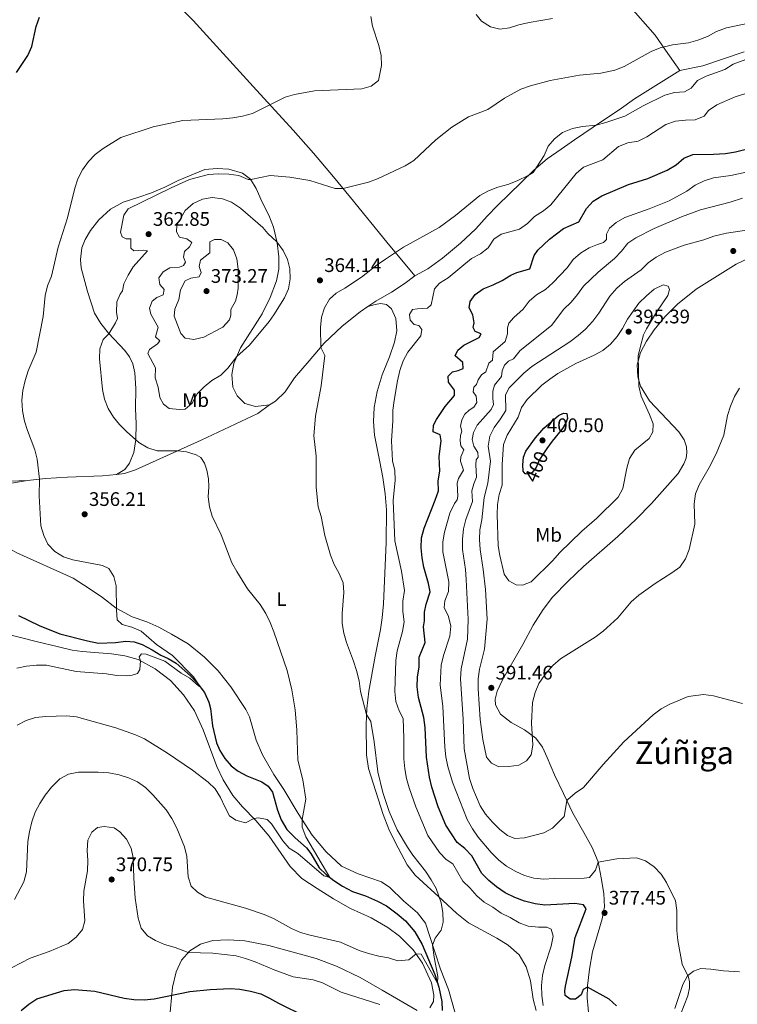
# Model space of a CAD drawing. Units: metres. Extents: x 587408 to 594332, y 701429 to 706145.
# Drawn here: x 592129 to 592495, y 705355 to 705857 of the extents above; entities that cross this region are included whole.
import ezdxf
from ezdxf.enums import TextEntityAlignment as Align

# ---------------------------------------------------------------- set-up
doc = ezdxf.new("R2010")
doc.units = ezdxf.units.M
doc.header["$MEASUREMENT"] = 0
doc.linetypes.add('DGN Style 3', pattern=[120.979894, 86.41421, -34.565684])
doc.linetypes.add('DGN Style 5', pattern=[60.489947, 25.924263, -34.565684])
for name, color, linetype, lineweight in [('Altimetria', 7, 'Continuous', 0), ('Elem no vistos', 7, 'Continuous', 0), ('Entidades rusticas', 7, 'Continuous', 0), ('Hidrografía', 7, 'Continuous', 0), ('Textos rotulacion', 7, 'Continuous', 0)]:
    doc.layers.add(name, color=color, linetype=linetype, lineweight=lineweight)
doc.styles.add('Style-Arial', font='txt')
doc.styles.add('Style-Arial Narrow', font='txt')
doc.styles.add('Style-Helvetica-Narrow-Oblique', font='txt')
doc.styles.add('Style-Times New Roman', font='txt')

# ---------------------------------------------------------------- blocks, each defined once
blk = doc.blocks.new('5PATER')
at = {"layer": 'Altimetria', "linetype": 'Continuous', "lineweight": 0}
h = blk.add_hatch(color=250, dxfattribs=at)
edge = h.paths.add_edge_path()
edge.add_ellipse((0, 0), major_axis=(-1.1, -1.11), ratio=0.999422, start_angle=0, end_angle=360)

msp = doc.modelspace()

# ---------------------------------------------------------------- linework, layer by layer
at = {"layer": 'Altimetria', "color": 30, "linetype": 'Continuous', "lineweight": 0, "flags": 128}
for points, elevation in [([(592221.084, 705516.994), (592217.825, 705522.049), (592207.049, 705532.855), (592198.803, 705538.535), (592191.004, 705545.378), (592186.314, 705547.355), (592181.423, 705548.712), (592178.842, 705551.202), (592178.375, 705556.183), (592178.28, 705568.389), (592177.116, 705573.311), (592174.468, 705577.243), (592171.231, 705578.887), (592156.191, 705581.689), (592151.465, 705583.319), (592146.923, 705586.075), (592143.422, 705589.71), (592141.278, 705594.226), (592139.758, 705599.075), (592139.041, 705614.434), (592139.126, 705622.876), (592137.925, 705633.084), (592136.743, 705637.943), (592132.989, 705647.721), (592131.487, 705652.488), (592130.457, 705657.759), (592130.155, 705663.178), (592130.622, 705668.155), (592131.735, 705673.173), (592133.418, 705678.23), (592137.43, 705687.734), (592141.088, 705705.944), (592142.016, 705716.683), (592143.282, 705721.519), (592145.222, 705726.445), (592148.664, 705741.338), (592153.447, 705756.22), (592157.137, 705771.374), (592158.742, 705776.209), (592161.023, 705780.657), (592164.092, 705785.039), (592167.582, 705788.619), (592171.641, 705791.649), (592180.612, 705797.307), (592197.237, 705802.659), (592212.345, 705805.946), (592232.801, 705806.75), (592237.892, 705807.242), (592242.814, 705808.115), (592247.898, 705809.455), (592264.519, 705817.75), (592269.31, 705819.179), (592279.536, 705821.004), (592303.645, 705821.988), (592308.434, 705823.424), (592312.271, 705826.348), (592313.789, 705833.906), (592313.511, 705839.061), (592312.329, 705844.242), (592309.202, 705854.004), (592308.22, 705858.991)], 355), ([(592362.091, 705859.929), (592364.879, 705856.553), (592369.344, 705853.71), (592374.204, 705852.512), (592379.134, 705853.148), (592383.862, 705854.78), (592389.116, 705855.918), (592401.049, 705858.002)], 355), ([(592294.182, 705771.177), (592307.047, 705774.378), (592311.752, 705776.07), (592325.906, 705782.706), (592330.328, 705785.457), (592341.433, 705796.029), (592349.59, 705802.526), (592358.212, 705807.706), (592368.082, 705811.551), (592376.563, 705817.291), (592384.939, 705821.829), (592389.874, 705823.671), (592399.831, 705826.372), (592414.928, 705829.096), (592425.78, 705830.137), (592432.969, 705831.602), (592437.58, 705833.535), (592451.369, 705841.087), (592455.982, 705843.014), (592462.396, 705844.512), (592470.454, 705845.571), (592475.26, 705846.945), (592480.128, 705848.806), (592484.734, 705851.297), (592489.873, 705853.236), (592505.31, 705856.483)], 360), ([(592406.169, 705799.774), (592411.187, 705801.758), (592416.294, 705802.865), (592423.429, 705803.603), (592428.26, 705804.884), (592438.056, 705808.204), (592447.325, 705813.374), (592458.384, 705818.838), (592463.299, 705820.249), (592468.489, 705820.497), (592471.792, 705822.484), (592475.144, 705826.254), (592479.546, 705828.544), (592489.026, 705831.879), (592493.295, 705834.626), (592499.773, 705836.99)], 365), ([(592366.194, 705407.009), (592362.393, 705410.258), (592358.916, 705414.303), (592355.261, 705417.72), (592350.1, 705426.664), (592346.789, 705428.797), (592343.38, 705432.454), (592337.392, 705441.073), (592331.29, 705455.63), (592327.826, 705465.322), (592326.522, 705470.149), (592325.634, 705475.131), (592325.16, 705480.239), (592325.212, 705490.715), (592324.733, 705500.802), (592322.722, 705504.673), (592321.05, 705509.384), (592320.595, 705514.596), (592321.024, 705530.303), (592321.792, 705535.243), (592324.546, 705545.116), (592325.353, 705550.149), (592324.581, 705555.303), (592324.574, 705560.6), (592325.416, 705566.011), (592324.012, 705575.931), (592320.588, 705591.411), (592319.688, 705612.018), (592320.698, 705622.373), (592320.616, 705627.372), (592319.326, 705632.309), (592318.851, 705642.424), (592319.546, 705652.695), (592319.585, 705658.132), (592320.14, 705663.1), (592321.926, 705673.156), (592323.155, 705678.263), (592324.846, 705683.315), (592327.168, 705687.743), (592333.79, 705696.076), (592334.265, 705699.346), (592332.864, 705701.31), (592330.391, 705701.865), (592328.433, 705704.031), (592328.115, 705707.006), (592329.654, 705709.441), (592332.103, 705709.869), (592337.262, 705710.117), (592339.063, 705711.914), (592340.771, 705720.102), (592343.285, 705722.93), (592347.769, 705725.652), (592359.703, 705735.564), (592364.257, 705737.919), (592368.187, 705741.009), (592371.027, 705745.277), (592374.806, 705747.92), (592384.245, 705750.424), (592388.317, 705753.325), (592391.94, 705756.9), (592396.408, 705759.758), (592400.245, 705762.963), (592413.098, 705778.947), (592416.967, 705782.121), (592426.696, 705785.841), (592434.78, 705792.6), (592439.56, 705794.53), (592444.734, 705795.424), (592449.24, 705797.591), (592458.885, 705803.915), (592463.919, 705805.512), (592468.947, 705806.095), (592473.955, 705806.217), (592478.488, 705808.202), (592480.786, 705811.056), (592484.894, 705813.907), (592494.394, 705817.955), (592504.674, 705821.196)], 370), ([(592149.54, 705469.94), (592153.936, 705472.32), (592159.049, 705473.368), (592169.086, 705473.465), (592174.46, 705473.004), (592179.74, 705472.087), (592184.635, 705470.545), (592189.203, 705468.504), (592193.305, 705465.643), (592197.05, 705461.9), (592203.833, 705454.218), (592206.765, 705449.713), (592209.176, 705444.885), (592213.128, 705435.297), (592214.387, 705430.285), (592215.098, 705420.003), (592216.653, 705415.26), (592219.776, 705412.185), (592224.118, 705409.697), (592244.356, 705403.927), (592253.849, 705400.771), (592258.566, 705398.691), (592267.756, 705393.611), (592272.319, 705391.567), (592277.292, 705390.154), (592292.766, 705386.655), (592302.429, 705382.462), (592307.173, 705380.794), (592312.37, 705379.475), (592317.34, 705378.642), (592322.172, 705377.161), (592327.726, 705377.572), (592331.381, 705380.63), (592333.936, 705380.476), (592342.41, 705365.693), (592342.543, 705369.078), (592340.612, 705379.066), (592339.794, 705385.202), (592341.183, 705388.74), (592344.209, 705392.719), (592345.198, 705396.861), (592345.143, 705401.861), (592344.184, 705406.802), (592341.683, 705414.08), (592339.081, 705418.414), (592336.278, 705422.913), (592329.75, 705430.964), (592326.975, 705435.123), (592321.809, 705443.991), (592317.745, 705453.345), (592314.393, 705462.953), (592311.933, 705473.481), (592310.021, 705488.929), (592308.234, 705499.216), (592306.154, 705502.758), (592303.065, 705514.589), (592302.291, 705520.065), (592301.059, 705525.2), (592299.54, 705529.963), (592295.824, 705539.522), (592294.476, 705544.378), (592293.649, 705549.338), (592293.646, 705554.339), (592294.588, 705565.102), (592294.128, 705570.079), (592292.097, 705574.776), (592289.537, 705579.362), (592287.66, 705584.074), (592284.855, 705594.118), (592282.89, 705603.801), (592281.446, 705608.839), (592280.408, 705618.848), (592280.332, 705634.565), (592279.187, 705644.939), (592280.079, 705654.984), (592283.026, 705670.457), (592284.738, 705686.055), (592282.735, 705690.138), (592282.545, 705700.204), (592283.069, 705705.517), (592284.675, 705710.291), (592287.117, 705714.808), (592290.67, 705717.876), (592295.041, 705720.304), (592303.467, 705725.956), (592311.52, 705732.297), (592315.731, 705735.224), (592324.963, 705741.27), (592343.179, 705751.297), (592351.506, 705757.367), (592363.963, 705767.726), (592368.373, 705770.08), (592373.173, 705771.962), (592378.256, 705773.314), (592382.967, 705775.117), (592388.618, 705777.793), (592391.129, 705779.452), (592396.73, 705788.095), (592398.859, 705792.85), (592402.158, 705796.605), (592406.169, 705799.774)], 365), ([(592127.77, 705497.371), (592132.292, 705499.787), (592137.074, 705501.25), (592142.299, 705501.835), (592152.987, 705502.133), (592157.959, 705501.613), (592178.16, 705496.042), (592188.176, 705492.503), (592192.687, 705490.344), (592204.544, 705483.123), (592217.176, 705474.422), (592225.254, 705468.377), (592228.803, 705464.857), (592231.623, 705460.464), (592233.733, 705455.684), (592236.155, 705451.178), (592239.438, 705448.891), (592244.273, 705447.518), (592248.585, 705449.738), (592250.972, 705450.164), (592255.453, 705449.228), (592257.566, 705447.004), (592263.311, 705438.32), (592266.687, 705434.632), (592271.062, 705431.836), (592284.36, 705420.45), (592287.32, 705419.677), (592275.086, 705440.44), (592273.241, 705445.269), (592273.217, 705449.204), (592275.179, 705459.55), (592273.587, 705469.562), (592271.006, 705479.525), (592270.512, 705494.905), (592269.659, 705505.204), (592267.921, 705515.451), (592265.568, 705525.262), (592258.752, 705544.927), (592256.912, 705549.801), (592254.766, 705554.316), (592251.83, 705559.024), (592245.274, 705566.982), (592239.804, 705575.734), (592237.296, 705580.285), (592231.813, 705594.542), (592227.251, 705604.021), (592225.991, 705608.858), (592225.23, 705613.947), (592225.624, 705619.041), (592225.374, 705623.098), (592224.622, 705627.476), (592223.458, 705631.137), (592221.483, 705633.979), (592219.112, 705635.367), (592214.259, 705636.814), (592209.748, 705637.37), (592199.203, 705637.329), (592194.467, 705638.923), (592189.927, 705641.531), (592183.566, 705647.143), (592180.005, 705650.715), (592176.867, 705654.607), (592174.219, 705658.976), (592172.362, 705663.644), (592171.37, 705668.623), (592169.692, 705684.252), (592169.904, 705689.453), (592171.668, 705694.129), (592174.514, 705697.124), (592177.914, 705702.709), (592178.875, 705704.915), (592178.522, 705708.043), (592178.579, 705713.301), (592180.298, 705717.216), (592181.455, 705718.966), (592182.23, 705722.49), (592184.341, 705727.022), (592187.01, 705731.303), (592194.27, 705739.445), (592192.388, 705739.707), (592187.354, 705739.4), (592185.847, 705740.686), (592185.792, 705745.48), (592183.453, 705745.577), (592181.371, 705746.511), (592180.573, 705748.981), (592182.116, 705757.627), (592184.469, 705760.759), (592206.415, 705771.52), (592215.739, 705775.813), (592225.454, 705778.323), (592230.444, 705778.631), (592235.81, 705778.544), (592240.962, 705777.808), (592245.678, 705775.826), (592247.043, 705775.723), (592256.892, 705777.775), (592266.885, 705777.008), (592277.163, 705775.246), (592290.069, 705771.263), (592294.182, 705771.177)], 360), ([(592378.763, 705702.457), (592381.395, 705705.472), (592386.029, 705709.612), (592389.159, 705713.654), (592392.943, 705716.921), (592397.436, 705719.727), (592401.2, 705723.018), (592408.574, 705730.757), (592411.548, 705734.918), (592415.283, 705738.239), (592419.76, 705740.915), (592424.086, 705742.724), (592427.14, 705743.597), (592428.698, 705745.264), (592428.632, 705747.968), (592430.16, 705750.895), (592433.593, 705753.868), (592437.914, 705756.385), (592450.415, 705760.858), (592460.565, 705764.883), (592469.606, 705769.837), (592473.929, 705772.862), (592478.547, 705775.157), (592483.295, 705776.728), (592492.164, 705777.793), (592502.35, 705780.019)], 380), ([(592260.29, 705743.994), (592263.47, 705739.613), (592265.826, 705735.028), (592267.019, 705730.168), (592267.156, 705725.168), (592266.294, 705720.08), (592264.269, 705715.352), (592258.715, 705706.759), (592256.357, 705703.285), (592246.38, 705691.269), (592239.852, 705685.511), (592235.324, 705679.529), (592231.731, 705676.05), (592227.175, 705673.244), (592223.226, 705670.012), (592219.707, 705666.459), (592217.125, 705661.686), (592213.571, 705658.649), (592210.565, 705658.391), (592205.354, 705659.003), (592202.381, 705661.175), (592200.575, 705664.636), (592199.743, 705669.812), (592198.273, 705674.634), (592198.416, 705679.636), (592194.437, 705687.022), (592195.34, 705689.073), (592199.389, 705692.002), (592200.581, 705693.566), (592198.441, 705695.605), (592199.736, 705700.494), (592195.948, 705707.135), (592195.258, 705710.223), (592196.587, 705713.729), (592199.093, 705715.604), (592202.225, 705717.033), (592202.839, 705719.599), (592200.655, 705722.221), (592200.139, 705725.713), (592202.22, 705728.685), (592205.705, 705730.737), (592210.66, 705731.106), (592212.595, 705731.887), (592213.721, 705733.636), (592212.706, 705736.164), (592213.252, 705739.005), (592215.714, 705741.432), (592216.923, 705743.583), (592214.294, 705745.487), (592210.582, 705746.411), (592209.163, 705749.174), (592209.174, 705752.526), (592213.579, 705760.038), (592217.536, 705763.617), (592222.365, 705765.776), (592227.37, 705766.648), (592232.55, 705766.005), (592237.222, 705764.226), (592241.704, 705761.247), (592253.245, 705751.272), (592255.76, 705748.306), (592260.29, 705743.994)], 365), ([(592497.999, 705508.395), (592483.189, 705512.372), (592478.234, 705513.086), (592470.3, 705512.085), (592460.959, 705508.046), (592456.527, 705505.725), (592452.419, 705502.705), (592437.525, 705488.803), (592426.916, 705477.322), (592416.889, 705465.535), (592412.666, 705462.646), (592408.848, 705459.467), (592408.459, 705458.698), (592407.081, 705450.855), (592401.047, 705444.837), (592396.64, 705442.472), (592386.779, 705439.91), (592381.785, 705439.572), (592378.141, 705441.115), (592374.141, 705444.116), (592370.479, 705447.846), (592366.901, 705452.033), (592364.208, 705456.246), (592360.421, 705465.144), (592358.761, 705470.115), (592355.949, 705485.278), (592355.365, 705500.482), (592354.067, 705521.08), (592354.453, 705526.065), (592357.637, 705541.211), (592358.007, 705551.293), (592357.049, 705571.787), (592356.599, 705576.766), (592355.049, 705587.049), (592355.074, 705592.368), (592355.564, 705597.514), (592356.745, 705602.372), (592360.176, 705611.461), (592359.949, 705616.989), (592360.818, 705620.453), (592362.274, 705623.84), (592361.872, 705630.255), (592362.118, 705632.782), (592363.161, 705634.16), (592362.856, 705636.582), (592360.904, 705639.732), (592360.051, 705643.216), (592360.672, 705646.767), (592362.52, 705650.439), (592369.826, 705658.487), (592370.994, 705661.036), (592370.52, 705664.13), (592370.615, 705667.821), (592371.526, 705670.825), (592375.076, 705675.277), (592375.404, 705678.236), (592376.597, 705681.002), (592378.636, 705683.142), (592381.16, 705684.31), (592384.529, 705688.603), (592400.615, 705701.295), (592406.832, 705709.619), (592410.555, 705713.276), (592413.783, 705717.105), (592416.875, 705721.423), (592424.34, 705728.489), (592432.766, 705735.52), (592436.302, 705739.295), (592439.463, 705743.337), (592443.685, 705746.016), (592452.996, 705750.736), (592466.899, 705756.792), (592476.619, 705760.379), (592491.806, 705764.19), (592498.045, 705766.274)], 385), ([(592461.958, 705575.099), (592453.514, 705569.658), (592445.173, 705563.655), (592441.289, 705560.24), (592434.415, 705552.111), (592426.977, 705545.268), (592422.922, 705542.232), (592405.194, 705531.173), (592401.187, 705527.786), (592397.09, 705523.013), (592394.151, 705518.699), (592392.276, 705514.064), (592390.92, 705509.022), (592390.338, 705498.47), (592391.094, 705487.096), (592390.205, 705482.18), (592387.812, 705479.177), (592383.868, 705477.022), (592378.753, 705476.221), (592373.681, 705476.191), (592369.857, 705477.942), (592367.352, 705481.11), (592365.437, 705490.088), (592364.157, 705500.257), (592363.128, 705515.84), (592363.125, 705521.036), (592363.86, 705525.981), (592366.263, 705536.145), (592367.674, 705551.49), (592366.921, 705566.609), (592365.724, 705576.77), (592364.046, 705587.003), (592363.77, 705592.039), (592364.019, 705597.032), (592364.97, 705602.152), (592366.231, 705613.557), (592368.081, 705620.919), (592369.469, 705632.144), (592368.239, 705639.769), (592369.008, 705644.83), (592371.232, 705649.308), (592374.543, 705653.634), (592377.171, 705657.888), (592377.041, 705665.992), (592378.926, 705669.419), (592386.368, 705676.917), (592390.437, 705680.305), (592409.93, 705692.921), (592414.218, 705696.131), (592417.972, 705699.431), (592421.725, 705703.507), (592424.708, 705707.519), (592430.355, 705716.324), (592433.872, 705720.297), (592437.837, 705723.696), (592446.392, 705729.684), (592449.838, 705733.364), (592453.999, 705736.134), (592458.839, 705738.717), (592468.348, 705742.241), (592478.365, 705745.099), (592483.421, 705746.876), (592489.854, 705748.443), (592500.057, 705749.931)], 390), ([(592232.058, 705700.078), (592223.012, 705695.309), (592217.967, 705694.172), (592213.46, 705694.923), (592211.254, 705697.145), (592207.81, 705706.039), (592208.246, 705709.646), (592210.248, 705714.552), (592211.202, 705719.587), (592213.584, 705724.041), (592216.407, 705725.523), (592220.573, 705726.178), (592221.597, 705728.324), (592220.632, 705731.344), (592221.413, 705734.622), (592226.086, 705738.425), (592226.106, 705743.928), (592228.41, 705745.275), (592231.855, 705745.205), (592235.373, 705743.415), (592238.192, 705739.979), (592239.957, 705735.299), (592240.615, 705730.11), (592240.544, 705720.329), (592240.103, 705716.967), (592239.26, 705713.719), (592236.874, 705709.418), (592236.82, 705706.558), (592236.076, 705704.265), (592232.743, 705700.498), (592232.058, 705700.078)], 370), ([(592446.029, 705690.837), (592444.796, 705685.888), (592445.203, 705670.372), (592446.281, 705665.234), (592450.657, 705655.932), (592452.525, 705651.181), (592452.286, 705647.087), (592450.402, 705643.628), (592443.075, 705637.702), (592440.378, 705633.489), (592439.02, 705628.503), (592436.907, 705618.214), (592434.577, 705613.785), (592423.766, 705603.029), (592415.979, 705596.329), (592404.685, 705585.337), (592401.277, 705581.349), (592390.251, 705570.499), (592385.811, 705568.738), (592382.515, 705569.027), (592378.714, 705571.087), (592376.358, 705574.412), (592374.117, 705583.907), (592373.371, 705588.958), (592372.762, 705604.823), (592372.975, 705609.993), (592373.836, 705615.025), (592375.276, 705619.816), (592375.37, 705630.372), (592376.074, 705640.658), (592377.994, 705645.276), (592383.485, 705654.519), (592385.271, 705659.481), (592388.18, 705663.551), (592395.634, 705670.8), (592399.645, 705674.002), (592403.821, 705676.752), (592413.042, 705681.921), (592422.377, 705686.175), (592426.749, 705688.6), (592430.624, 705691.809), (592434.015, 705695.649), (592436.845, 705699.77), (592439.365, 705704.479), (592445.209, 705712.761), (592448.973, 705716.518), (592452.982, 705719.782), (592457.539, 705722.044), (592460.197, 705721.463), (592460.765, 705719.602), (592459.886, 705716.537), (592454.216, 705708.191), (592449.022, 705699.592), (592447.519, 705696.592), (592446.029, 705690.837)], 395), ([(592466.399, 705349.804), (592470.135, 705359.302), (592471.021, 705363.321), (592470.948, 705366.332), (592470.489, 705368.78), (592467.217, 705375.391), (592464.994, 705387.542), (592464.5, 705392.615), (592464.499, 705402.76), (592463.928, 705407.727), (592459.295, 705417.053), (592456.546, 705421.382), (592452.919, 705425.168), (592448.604, 705428.138), (592443.872, 705429.767), (592433.838, 705429.252), (592424.355, 705427.392), (592422.946, 705423.361), (592419.867, 705419.72), (592417.235, 705419.256), (592401.895, 705419.192), (592396.707, 705418.881), (592391.595, 705419.249), (592386.79, 705420.63), (592382.003, 705422.81), (592377.643, 705425.456), (592373.724, 705428.567), (592369.817, 705432.371), (592363.176, 705440.234), (592360.148, 705444.435), (592357.574, 705449.168), (592350.003, 705468.228), (592347.539, 705476.287), (592346.621, 705481.202), (592346.104, 705486.187), (592345.053, 705507.111), (592343.767, 705517.761), (592344.226, 705527.979), (592345.351, 705532.85), (592348.661, 705542.874), (592349.125, 705547.853), (592347.988, 705552.88), (592345.786, 705557.469), (592346.106, 705560.767), (592347.957, 705565.546), (592348.066, 705570.546), (592345.039, 705585.851), (592345.149, 705590.887), (592345.898, 705595.932), (592348.613, 705605.554), (592351.018, 705610.475), (592352.355, 705612.414), (592352.678, 705614.297), (592352.456, 705620.902), (592353.076, 705623.253), (592355.587, 705627.434), (592354.091, 705632.071), (592354.254, 705634.257), (592355.734, 705637.859), (592354.332, 705639.916), (592353.838, 705642.517), (592354.079, 705645.259), (592354.702, 705647.457), (592354.027, 705649.931), (592354.779, 705653.177), (592356.371, 705655.983), (592358.531, 705658.187), (592360.864, 705659.597), (592362.465, 705662.034), (592362.079, 705665.283), (592360.52, 705667.459), (592360.832, 705669.803), (592362.337, 705671.131), (592363.045, 705673.607), (592364.798, 705676.109), (592367.005, 705677.669), (592368.62, 705682.043), (592370.364, 705683.684), (592370.814, 705687.938), (592376.898, 705693.158), (592378.001, 705697.12), (592378.084, 705700.043), (592378.763, 705702.457)], 380), ([(592496.621, 705669.378), (592493.992, 705665.124), (592491.931, 705660.217), (592490.426, 705655.448), (592488.52, 705645.396), (592484.6, 705635.756), (592481.122, 705628.884), (592475.905, 705620.042), (592474.038, 705615.405), (592473.462, 705610.314), (592473.763, 705599.896)], 390), ([(592473.763, 705599.896), (592470.768, 705587.037), (592468.903, 705582.19), (592466.042, 705578.077), (592461.958, 705575.099)], 390), ([(592127.579, 705526.455), (592132.458, 705527.546), (592137.687, 705528.022), (592142.687, 705527.985), (592157.791, 705524.84), (592173.425, 705523.631), (592178.643, 705522.713), (592183.659, 705522.527), (592186.448, 705522.871), (592189.1, 705523.796), (592190.437, 705525.734), (592190.707, 705530.187), (592189.95, 705532.228), (592191.267, 705533.705), (592193.573, 705533.669), (592203.098, 705530.118), (592211.428, 705523.833), (592215.884, 705521.389), (592220.288, 705517.369), (592221.084, 705516.994)], 355), ([(592126.35, 705408.363), (592131.143, 705417.496), (592132.582, 705422.576), (592133.253, 705437.941), (592133.972, 705442.888), (592135.18, 705447.986), (592136.997, 705453.014), (592139.293, 705457.481), (592141.971, 705461.711), (592145.321, 705465.665), (592149.54, 705469.94)], 365), ([(592125.242, 705373.765), (592134.32, 705378.45), (592144.075, 705381.845), (592153.803, 705386.001), (592157.939, 705389.145), (592161.069, 705393.186), (592162.285, 705397.551), (592161.547, 705407.709), (592161.688, 705412.707), (592163.695, 705423.072), (592163.785, 705428.239), (592163.445, 705433.395), (592163.779, 705438.63), (592165.798, 705442.86), (592168.755, 705445.145), (592172.217, 705445.66), (592177.305, 705445.015), (592180.124, 705442.869), (592183.48, 705439.166), (592185.905, 705434.628), (592186.992, 705429.701), (592187.243, 705419.339), (592188.008, 705409.075), (592189.434, 705398.827), (592191.121, 705393.823), (592194.259, 705389.933), (592198.439, 705387.452), (592202.988, 705385.377), (592208.333, 705383.849), (592215.108, 705381.38), (592227.627, 705381.099), (592239.468, 705379.634), (592244.294, 705378.33), (592249.279, 705376.644), (592258.946, 705372.574), (592268.699, 705369.002), (592278.841, 705367.369), (592283.631, 705365.936), (592293.166, 705361.075), (592312.829, 705354.78)], 370), ([(592396.337, 705354.365), (592395.6, 705359.516), (592395.437, 705364.513), (592395.898, 705369.717), (592397.076, 705374.783), (592400.341, 705384.595), (592401.479, 705389.634), (592400.437, 705393.329), (592398.198, 705394.35), (592393.956, 705394.34), (592388.717, 705394.858), (592384.001, 705396.518), (592379.386, 705399.305), (592374.844, 705401.501), (592370.652, 705404.504), (592366.194, 705407.009)], 370)]:
    msp.add_lwpolyline(points, dxfattribs=dict(at, elevation=elevation))
at = {"layer": 'Altimetria', "color": 30, "linetype": 'Continuous', "lineweight": 30, "flags": 128}
for points, elevation in [([(592127.348, 705830.471), (592133.136, 705839.093), (592135.144, 705843.672), (592137.359, 705853.83), (592139.089, 705858.575)], 350), ([(592392.142, 705406.236), (592386.839, 705407.584), (592381.844, 705409.43), (592376.867, 705411.831), (592372.49, 705414.86), (592368.568, 705418.116), (592365.02, 705421.643), (592359.807, 705430.724), (592356.244, 705434.388), (592352.325, 705437.498), (592346.609, 705446.329), (592342.606, 705455.738), (592339.527, 705465.803), (592338.329, 705470.816), (592336.665, 705481.105), (592336.002, 705496.172), (592335.429, 705501.367), (592332.637, 705511.567), (592331.986, 705516.87), (592332.077, 705521.869), (592332.905, 705527.16), (592333.056, 705532.159), (592336.109, 705539.566), (592335.271, 705547.478), (592335.686, 705550.655), (592335.765, 705554.991), (592336.62, 705559.04), (592338.556, 705565.42), (592337.717, 705569.611), (592335.299, 705578.038), (592334.508, 705582.753), (592333.983, 705587.906), (592334.098, 705592.904), (592335.462, 705597.955), (592341.236, 705612.123), (592342.839, 705617.019), (592342.655, 705622.015), (592343.456, 705626.963), (592343.214, 705634.522), (592344.282, 705642.449), (592343.746, 705645.51), (592340.172, 705647.114), (592340.368, 705650.439), (592341.837, 705653.273), (592346.195, 705659.896), (592351.101, 705665.518), (592351.001, 705668.375), (592348.01, 705672.421), (592347.787, 705675.399), (592349.975, 705677.727), (592352.881, 705678.32), (592355.409, 705679.304), (592355.272, 705682.436), (592351.284, 705685.875), (592352.661, 705688.645), (592355.794, 705691.334), (592363.664, 705695.152), (592364.632, 705697.051), (592361.558, 705698.329), (592360.556, 705700.334), (592361.112, 705702.746), (592360.401, 705706.725), (592358.471, 705710.245), (592359.099, 705713.519), (592361.625, 705717.085), (592365.625, 705720.088), (592370.699, 705721.978), (592375.408, 705724.306), (592379.705, 705726.917), (592382.811, 705728.359), (592389.562, 705730.152), (592391.67, 705737.059), (592393.634, 705739.72), (592399.493, 705745.334), (592406.743, 705750.8), (592414.495, 705754.245), (592418.449, 705761.074), (592421.824, 705764.76), (592426.291, 705767.502), (592439.855, 705773.205), (592449.784, 705776.331), (592459.666, 705780.519), (592464.12, 705783.24), (592468.096, 705786.626), (592472.72, 705788.552), (592483.2, 705788.776), (592489.381, 705789.111), (592494.482, 705789.887), (592499.339, 705791.071)], 375), ([(592387.375, 705625.627), (592387.105, 705625.645), (592386.119, 705627.004), (592385.92, 705630.166), (592386.193, 705634.108), (592387.38, 705637.15), (592392.377, 705644.065), (592396.685, 705648.997), (592404.125, 705655.326), (592406.675, 705656.648), (592408.403, 705656.382), (592408.711, 705653.838), (592407.933, 705651.698), (592406.161, 705648.704), (592400.844, 705642.272), (592398.235, 705638.562)], 400), ([(592433.713, 705354.216), (592429.911, 705357.598), (592418.862, 705363.721), (592416.8, 705362.502), (592415.635, 705359.861), (592412.74, 705357.516), (592410.032, 705357.634), (592407.528, 705359.449), (592407.285, 705361.872), (592407.629, 705364.186), (592410.98, 705379.046), (592412.562, 705389.098), (592418.231, 705403.672), (592416.95, 705405.762), (592412.479, 705406.33), (592397.095, 705405.558), (592392.142, 705406.236)], 375), ([(592129.824, 705351.714), (592133.616, 705354.972), (592137.8, 705357.723), (592151.807, 705361.924), (592156.958, 705362.537), (592167.428, 705361.665), (592182.331, 705358.06), (592187.299, 705357.476), (592192.633, 705357.295), (592197.723, 705357.753), (592215.971, 705361.42), (592226.214, 705362.468), (592236.502, 705362.932), (592241.494, 705362.684), (592246.787, 705361.627), (592252.125, 705360.206), (592256.637, 705358.051), (592261.177, 705355.497), (592274.922, 705348.76)], 375)]:
    msp.add_lwpolyline(points, dxfattribs=dict(at, elevation=elevation))
at = {"layer": 'Elem no vistos', "color": 27, "linetype": 'DGN Style 5', "lineweight": 30, "elevation": 400, "flags": 128}
msp.add_lwpolyline([(592398.235, 705638.562), (592396.446, 705636.017), (592394.284, 705632.613), (592392.652, 705628.915), (592390.685, 705626.347), (592388.799, 705625.532), (592387.375, 705625.627)], dxfattribs=at)
at = {"layer": 'Entidades rusticas', "color": 92, "linetype": 'Continuous', "lineweight": 0}
for points in [[(592292.308, 706030.274, 343.267), (592304.265, 706017.682, 344.342), (592311.98, 706008.892, 344.435), (592324.416, 705995.543, 344.158), (592331.834, 705986.315, 344.404), (592337.462, 705979.903, 344.957), (592342.902, 705973.641, 345.756), (592348.907, 705966.9, 347.078), (592354.574, 705960.15, 347.846), (592369.195, 705944.18, 349.168), (592376.946, 705935.145, 349.844), (592386.106, 705925.099, 350.397), (592393.191, 705916.908, 350.213), (592401.555, 705907.949, 349.875), (592408.605, 705899.942, 350.551), (592439.764, 705865.066, 355.284), (592453.455, 705849.442, 358.573), (592458.684, 705841.729, 360.417), (592466.037, 705831.362, 362.076)], [(592167.049, 705913.976, 348.276), (592169.692, 705910.228, 348.491), (592176.651, 705902.157, 348.522), (592186.299, 705892.246, 348.983), (592207.215, 705867.728, 350.305), (592217.531, 705856.879, 351.196), (592248.168, 705823.281, 353.87), (592268.694, 705800.906, 356.575), (592279.089, 705789.322, 358.204), (592289.282, 705777.21, 359.249), (592297.902, 705766.597, 360.57), (592316.41, 705743.773, 364.043), (592330.69, 705726.657, 367.178)], [(592498.95, 705840.913, 362.946), (592477.83, 705833.724, 362.426), (592466.037, 705831.362, 362.076)], [(592330.69, 705726.657, 367.178), (592337.458, 705730.295, 367.24), (592344.981, 705735.734, 367.055), (592354.142, 705743.397, 366.932), (592361.929, 705750.626, 366.656), (592367.643, 705757.159, 366.502), (592373.044, 705762.609, 366.625), (592385.027, 705774.336, 365.119), (592391.546, 705780.612, 364.903), (592398.356, 705786.28, 365.457), (592405.522, 705791.25, 366.01), (592412.294, 705795.995, 365.887), (592426.568, 705805.748, 364.75), (592435.162, 705811.398, 363.674), (592442.991, 705816.907, 363.182), (592466.037, 705831.362, 362.076)], [(592256.624, 705660.883, 363.151), (592249.484, 705659.941, 362.69), (592243.971, 705661.59, 362.752), (592239.974, 705665.429, 363.243), (592237.776, 705669.864, 363.797), (592237.28, 705676.339, 364.135), (592238.284, 705681.866, 364.749), (592241.747, 705689.913, 365.303), (592252.886, 705707.277, 365.641), (592256.835, 705715.581, 365.917), (592260.103, 705724.053, 365.733), (592261.247, 705730.138, 365.794), (592261.249, 705736.409, 365.518), (592260.4, 705743.521, 365.057), (592258.548, 705751.439, 364.104), (592256.216, 705757.593, 363.305), (592252.859, 705764.183, 362.352), (592249.738, 705771.147, 360.969), (592246.917, 705775.936, 359.955), (592242.752, 705779.064, 359.094), (592235.88, 705781.018, 358.449), (592229.813, 705781.424, 358.08), (592223.585, 705780.905, 358.08), (592209.916, 705775.316, 358.725), (592203.144, 705771.862, 359.125), (592196.328, 705768.961, 359.494), (592189.375, 705766.64, 359.279), (592181.9, 705764.276, 358.449), (592175.348, 705760.612, 357.342), (592169.423, 705755.181, 356.881), (592165.219, 705749.791, 356.605), (592162.38, 705745.172, 356.267), (592160.76, 705740.982, 356.236), (592160.107, 705734.91, 356.39), (592160.423, 705730.767, 356.482), (592163.67, 705718.579, 357.097), (592167.257, 705707.598, 358.111), (592170.457, 705702.388, 358.879), (592174.331, 705697.317, 359.955), (592182.723, 705688.482, 362.014), (592185.167, 705685.313, 362.076), (592186.791, 705681.755, 362.076), (592187.796, 705677.076, 362.321), (592188.357, 705669.127, 362.444), (592188.234, 705659.009, 361.86), (592188.488, 705651.053, 360.908), (592188.341, 705643.179, 360.047), (592187.304, 705636.482, 359.217), (592185.04, 705630.986, 358.633), (592182.685, 705627.916, 358.357), (592178.477, 705625.231, 357.957)], [(592419.698, 705347.315, 373.17), (592418.696, 705358.205, 374.4), (592418.884, 705364.42, 375.076), (592419.876, 705372.929, 375.752), (592421.445, 705381.76, 376.49), (592426.478, 705398.637, 377.473), (592427.561, 705404.689, 377.719), (592427.213, 705411.414, 378.18), (592425.97, 705419.561, 379.317), (592424.298, 705427.668, 380.024), (592421.386, 705434.914, 381.192), (592417.111, 705442.589, 382.636), (592411.521, 705452.507, 383.774), (592406.607, 705462.441, 385.741), (592402.164, 705471.986, 387.216), (592398.414, 705480.842, 388.199), (592395.981, 705486.071, 389.152), (592392.516, 705490.752, 389.736), (592386.728, 705494.916, 390.535), (592379.964, 705498.749, 391.089), (592374.571, 705503.045, 391.55), (592372.029, 705507.748, 391.611), (592371.836, 705510.634, 391.672), (592372.749, 705514.806, 391.642), (592375.501, 705520.499, 391.642), (592385.916, 705538.552, 391.672), (592391.182, 705548.334, 391.857), (592396.275, 705556.358, 392.318), (592401.103, 705562.624, 392.963), (592409.081, 705570.872, 393.271), (592416.895, 705578.287, 393.117), (592434.416, 705593.622, 393.148), (592443.7, 705602.517, 392.871), (592451.652, 705610.55, 392.379), (592465.21, 705625.758, 391.795), (592468.132, 705630.779, 391.765), (592469.234, 705633.542, 391.765), (592469.655, 705636.442, 391.795), (592469.459, 705639.45, 391.949), (592468.297, 705642.988, 392.134), (592465.646, 705647.105, 392.502), (592450.659, 705662.944, 394.408), (592445.96, 705670.331, 394.838), (592444.551, 705675.185, 395.115), (592444.281, 705681.266, 394.93), (592445.974, 705687.517, 394.684), (592449.091, 705693.373, 394.531), (592453.011, 705699.032, 394.316), (592458.412, 705705.804, 394.101), (592464.841, 705712.211, 394.039), (592474.341, 705719.813, 393.58), (592494.766, 705732.686, 392.293), (592502.933, 705736.432, 391.864)], [(592330.69, 705726.657, 367.178), (592325.831, 705722.911, 367.27), (592318.839, 705718.376, 367.085), (592310.773, 705713.753, 366.594), (592306.765, 705711.001, 366.454)], [(592306.765, 705711.001, 366.454), (592302.79, 705708.272, 366.317), (592293.62, 705700.978, 365.702), (592284.548, 705692.211, 365.18), (592276.8, 705683.354, 364.411), (592269.295, 705674.656, 364.196), (592264.518, 705667.5, 363.827), (592259.654, 705662.709, 363.305), (592256.624, 705660.883, 363.151)], [(592306.765, 705711.001, 366.454), (592310.458, 705712.105, 366.73), (592313.307, 705712.512, 366.976), (592316.361, 705712.094, 367.314), (592318.782, 705709.878, 367.867), (592321.056, 705704.86, 368.144), (592321.576, 705698.601, 368.175), (592320.424, 705692.855, 368.052), (592317.808, 705685.382, 368.082), (592314.096, 705676.192, 368.021), (592311.596, 705667.707, 367.96), (592310.073, 705659.523, 367.867), (592309.633, 705652.288, 368.021), (592310.141, 705645.291, 368.113), (592312.836, 705631.767, 368.728), (592314.507, 705623.722, 368.728), (592315.661, 705615.449, 368.882), (592316.351, 705607.258, 368.789), (592316.109, 705590.619, 368.789), (592314.688, 705559.226, 367.283), (592314.06, 705552.14, 367.037), (592313.19, 705546.185, 366.915), (592310.446, 705532.561, 366.607), (592307.222, 705514.651, 365.685), (592306.266, 705505.897, 365.224), (592305.972, 705497.712, 364.64), (592306.161, 705482.314, 363.626), (592307.132, 705475.236, 363.657), (592314.679, 705451.807, 363.841), (592317.566, 705444.314, 363.749), (592320.646, 705437.748, 363.81), (592326.864, 705426.032, 363.872), (592330.956, 705420.813, 363.933), (592345.01, 705407.995, 365.132), (592352.274, 705401.285, 365.409), (592358.107, 705396.569, 365.931), (592372.623, 705388.743, 366.976), (592378.462, 705385.041, 367.314), (592384.02, 705380.226, 367.468), (592387.675, 705374.043, 367.898), (592389.786, 705366.87, 368.205), (592391.118, 705357.587, 368.421), (592392.673, 705351.783, 368.605)], [(592178.477, 705625.231, 357.957), (592182.522, 705625.759, 358.172), (592188.192, 705627.741, 358.479), (592221.739, 705642.727, 360.846), (592250.674, 705656.464, 362.69), (592256.624, 705660.883, 363.151)], [(592178.477, 705625.231, 357.957), (592171.331, 705624.535, 357.742), (592153.362, 705623.853, 356.513), (592142.157, 705623.182, 355.314), (592132.956, 705622.252, 354.361)], [(592206.534, 705543.876, 357.202), (592199.995, 705547.314, 357.233), (592193.962, 705550.119, 356.772), (592186.367, 705552.733, 356.219), (592178.299, 705557.056, 354.989), (592171.313, 705562.452, 354.19), (592164.496, 705567.175, 353.699), (592156.255, 705572.324, 353.944), (592127.563, 705585.34, 354.559), (592119.239, 705590.088, 354.283), (592114.428, 705595.782, 353.822), (592111.905, 705602.177, 353.637), (592111.565, 705608.625, 353.668), (592113.504, 705614.882, 353.729), (592117.741, 705618.889, 353.76), (592122.867, 705620.489, 353.729), (592132.956, 705622.252, 354.361)], [(592132.956, 705622.252, 354.361), (592123.956, 705621.941, 353.716)], [(592120.03, 705544.451, 353.102), (592138.126, 705539.879, 353.932), (592148.084, 705537.476, 354.239), (592155.874, 705535.728, 354.086), (592160.997, 705534.899, 353.932), (592175.811, 705533.844, 354.178), (592182.787, 705532.692, 354.7), (592189.534, 705530.826, 354.946), (592198.227, 705526.087, 355.346), (592206.056, 705520.159, 355.715), (592212.659, 705512.848, 356.022), (592218.269, 705504.653, 356.514), (592222.623, 705494.982, 357.006), (592229.684, 705476.369, 358.727), (592232.957, 705469.438, 359.372), (592237.823, 705461.502, 359.341), (592242.79, 705455.719, 359.372), (592249.601, 705448.69, 360.11), (592256.372, 705440.769, 360.847), (592267.138, 705425.32, 361.431), (592273.1, 705419.07, 361.831), (592280.848, 705414, 362.23), (592289.276, 705408.732, 362.907), (592297.881, 705403.807, 363.429), (592308.417, 705399.113, 363.798), (592316.992, 705394.125, 364.167), (592322.908, 705389.78, 364.474), (592329.873, 705382.755, 364.781), (592334.743, 705375.894, 365.488), (592339.289, 705365.92, 365.765), (592340.457, 705359.615, 366.042), (592340.26, 705356.321, 366.226), (592338.369, 705353.17, 366.472)], [(592351.353, 705350.504, 366.699), (592347.959, 705362.443, 366.146), (592343.957, 705372.799, 365.654), (592340.912, 705381.733, 365.255), (592336.191, 705396.375, 364.179), (592332.159, 705401.627, 363.995), (592325.003, 705407.694, 363.288), (592317.979, 705414.595, 362.704), (592313.761, 705417.383, 362.427), (592301.796, 705421.458, 361.874), (592293.337, 705425.434, 361.321), (592285.474, 705432.714, 361.013), (592278.41, 705441.305, 360.645), (592271.228, 705452.229, 359.753), (592263.891, 705464.472, 359.292), (592258.845, 705472.22, 358.831), (592253.067, 705482.318, 358.37), (592249.783, 705489.678, 358.001), (592246.298, 705501.553, 356.956), (592244.454, 705505.32, 356.864), (592236.793, 705516.971, 357.049), (592230.354, 705525.116, 357.049), (592223.299, 705532.077, 357.018), (592215.081, 705538.826, 357.202), (592206.534, 705543.876, 357.202)], [(592331.946, 705351.784, 366.718), (592314.046, 705362.203, 367.056), (592302.917, 705368.543, 366.718), (592290.725, 705374.335, 366.656), (592280.451, 705378.39, 366.472), (592256.16, 705384.872, 366.134), (592243.989, 705387.251, 366.503), (592235.427, 705387.874, 367.271), (592227.564, 705387.56, 368.039), (592221.309, 705385.594, 368.623), (592215.857, 705382.234, 369.791), (592211.669, 705377.46, 370.959), (592208.983, 705371.584, 372.342), (592207.116, 705363.607, 374.125), (592204.455, 705336.426, 380.149)], [(592496.455, 705371.486, 384.237), (592488.417, 705372.062, 383.196), (592481.905, 705372.914, 382.215), (592476.754, 705373.149, 381.143), (592473.134, 705371.852, 380.347), (592470.046, 705369.475, 380), (592467.529, 705365.045, 379.509), (592463.588, 705352.868, 378.272)]]:
    msp.add_polyline3d(points, dxfattribs=at)
at = {"layer": 'Hidrografía', "color": 142, "linetype": 'DGN Style 3', "lineweight": 25}
msp.add_polyline3d([(592128.351, 705553.259, 352.042), (592138.925, 705548.258, 352.226), (592149.575, 705543.966, 352.318), (592163.679, 705540.465, 352.872), (592169.273, 705539.248, 353.025), (592177.997, 705539.552, 353.21), (592183.177, 705540.2, 353.456), (592187.427, 705539.873, 353.517), (592191.577, 705538.621, 353.579), (592196.655, 705535.885, 353.855), (592201.12, 705533.041, 354.193), (592204.85, 705531.38, 354.285), (592208.842, 705529.017, 354.378), (592216.285, 705522.557, 354.593), (592219.41, 705519.189, 354.869), (592223.348, 705514.027, 355.177), (592225.618, 705509.133, 355.822), (592226.376, 705505.8, 355.914), (592227.388, 705497.001, 356.252), (592229.503, 705488.413, 356.683), (592231.26, 705484.398, 356.959), (592233.788, 705480.309, 357.021), (592236.923, 705476.542, 357.267), (592240.523, 705473.893, 357.513), (592244.977, 705471.511, 357.543), (592252.646, 705468.407, 357.881), (592255.896, 705466.242, 357.974), (592258.09, 705463.251, 358.127), (592260.621, 705453.966, 358.558), (592262.583, 705449.095, 358.742), (592265.441, 705444.092, 358.803), (592269.631, 705439.92, 359.234), (592275.41, 705434.864, 359.418), (592277.725, 705431.969, 359.51), (592281.933, 705424.508, 359.787), (592285.427, 705421.15, 359.941), (592289.375, 705418.079, 360.064), (592293.779, 705415.234, 360.494), (592298.889, 705412.437, 360.678), (592305.52, 705410.292, 360.893), (592311.705, 705407.552, 361.354), (592316.314, 705405.112, 361.815), (592321.73, 705401.093, 362.154), (592325.999, 705397.477, 362.522), (592330.807, 705391.906, 363.199), (592334.528, 705385.509, 363.598), (592341.02, 705370.11, 364.551), (592343.018, 705363.764, 365.196), (592344.519, 705356.391, 365.504), (592344.725, 705351.723, 365.934)], dxfattribs=at)

# ---------------------------------------------------------------- block references
at = {"layer": 'Altimetria', "color": 250, "linetype": 'Continuous', "lineweight": 0}
for p in [(592194.847, 705747.924, 362.851), (592493.33, 705739.323, 392.177), (592282.322, 705724.361, 364.142), (592224.403, 705718.852, 373.27), (592439.918, 705698.157, 395.393), (592395.951, 705642.676, 400.501), (592162.192, 705604.991, 356.212), (592369.81, 705516.438, 391.465), (592175.976, 705418.618, 370.75), (592427.631, 705401.587, 377.452)]:
    msp.add_blockref('5PATER', p, dxfattribs=at)

# ---------------------------------------------------------------- texts
at = {"layer": 'Altimetria', "color": 250, "linetype": 'Continuous', "lineweight": 0, "style": 'Style-Arial'}
for s, p in [('362.85', (592197.042, 705752.168, 362.851)), ('364.14', (592284.517, 705728.605, 364.142)), ('373.27', (592226.598, 705723.096, 373.27)), ('395.39', (592442.113, 705702.401, 395.393)), ('400.50', (592398.146, 705646.92, 400.501)), ('356.21', (592164.387, 705609.235, 356.212)), ('391.46', (592372.005, 705520.682, 391.465)), ('370.75', (592178.171, 705422.862, 370.75)), ('377.45', (592429.826, 705405.831, 377.452))]:
    msp.add_text(s, height=7, dxfattribs=at).set_placement(p)
at = {"layer": 'Altimetria', "color": 27, "linetype": 'Continuous', "lineweight": 0, "style": 'Style-Helvetica-Narrow-Oblique'}
msp.add_text('400', height=7, rotation=66.18719, dxfattribs=at).set_placement((592392.815, 705629.286, 400), align=Align.MIDDLE_CENTER)
at = {"layer": 'Entidades rusticas', "color": 92, "linetype": 'Continuous', "lineweight": 0, "style": 'Style-Arial Narrow'}
for s, p in [('Mb', (592218.845, 705663.256, 364.927)), ('Mb', (592399.05, 705594.447, 396.328)), ('L', (592262.748, 705561.698, 361.249))]:
    msp.add_text(s, height=7, dxfattribs=at).set_placement(p, align=Align.MIDDLE_CENTER)
at = {"layer": 'Textos rotulacion', "color": 250, "linetype": 'Continuous', "lineweight": 0, "style": 'Style-Times New Roman'}
msp.add_text('Zúñiga', height=11.5, dxfattribs=at).set_placement((592468.416, 705483.307, 384.551), align=Align.MIDDLE_CENTER)

doc.saveas('drawing.dxf')
